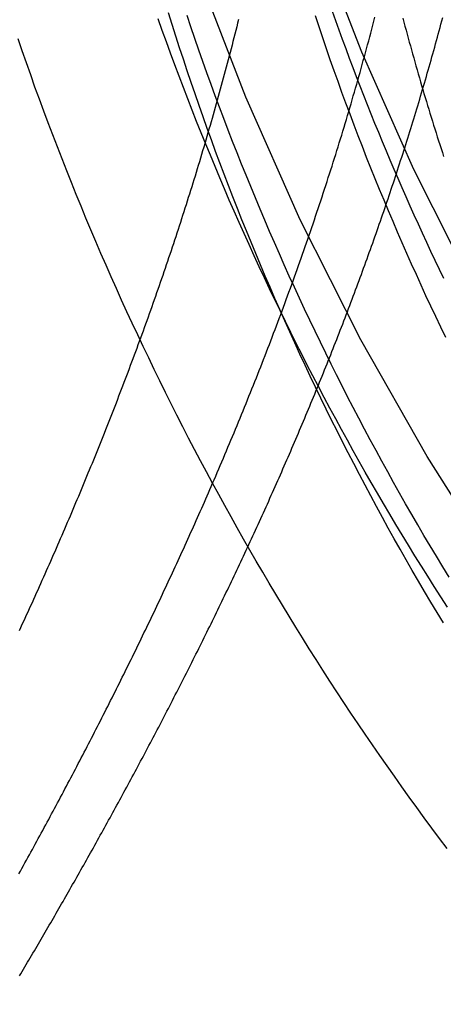
# Model space of a CAD drawing. Extents: x 183 to 531, y -163 to 242.
# Drawn here: x 253 to 258, y 121 to 131 of the extents above; entities that cross this region are included whole.
import ezdxf

# ---------------------------------------------------------------- set-up
doc = ezdxf.new("R2010")
doc.units = 0
doc.header["$LTSCALE"] = 10
doc.layers.get('0').update_dxf_attribs({"linetype": 'CONTINUOUS'})
doc.layers.add('STEMPEL', color=3, linetype='CONTINUOUS')

# ---------------------------------------------------------------- blocks, each defined once
blk = doc.blocks.new('A$C53DC65F1')
for points in [[(61.3569, -82.7236, 0), (60.3045, -81.7229, 0), (59.3025, -80.6719, 0), (58.3533, -79.5731, 0), (57.4593, -78.4291, 0), (56.6225, -77.2426, 0), (55.8451, -76.0166, 0), (55.1288, -74.754, 0), (54.4755, -73.4578, 0), (53.8866, -72.1311, 0), (53.3636, -70.7772, 0), (52.9078, -69.3992, 0), (52.5202, -68.0007, 0), (52.2018, -66.5848, 0), (51.9534, -65.155, 0), (51.7755, -63.7147, 0), (51.6686, -62.2675, 0), (51.633, -60.8168, 0)], [(63.3164, -82.6597, 0), (62.2664, -81.7552, 0), (61.2621, -80.8003, 0), (60.3059, -79.7974, 0), (59.4002, -78.7488, 0), (58.5471, -77.6571, 0), (57.7486, -76.525, 0), (57.0067, -75.355, 0), (56.3233, -74.1502, 0), (55.6998, -72.9132, 0), (55.1379, -71.6473, 0), (54.6388, -70.3553, 0), (54.2038, -69.0404, 0), (53.834, -67.7058, 0), (53.5301, -66.3546, 0), (53.2931, -64.9903, 0), (53.1233, -63.6159, 0), (53.0213, -62.2349, 0), (52.9873, -60.8505, 0)], [(56.0596, -80.2523, 0), (55.9768, -80.1418, 0), (55.8946, -80.031, 0), (55.8128, -79.9197, 0), (55.7315, -79.8082, 0), (55.6507, -79.6962, 0), (55.5704, -79.5839, 0), (55.4906, -79.4713, 0), (55.4113, -79.3583, 0), (55.3324, -79.245, 0), (55.2541, -79.1313, 0), (55.1763, -79.0173, 0), (55.099, -78.9029, 0), (55.0221, -78.7882, 0), (54.9458, -78.6731, 0), (54.87, -78.5578, 0), (54.7947, -78.442, 0), (54.7199, -78.326, 0), (54.6456, -78.2096, 0), (54.5719, -78.0929, 0), (54.4986, -77.9759, 0), (54.4259, -77.8585, 0), (54.3537, -77.7408, 0), (54.282, -77.6229, 0), (54.2108, -77.5045, 0), (54.1402, -77.3859, 0), (54.07, -77.267, 0), (54.0004, -77.1477, 0), (53.9313, -77.0282, 0), (53.8628, -76.9083, 0), (53.7948, -76.7882, 0), (53.7273, -76.6677, 0), (53.6603, -76.547, 0), (53.5939, -76.4259, 0), (53.528, -76.3046, 0), (53.4626, -76.183, 0), (53.3978, -76.061, 0), (53.3335, -75.9388, 0), (53.2697, -75.8164, 0), (53.2065, -75.6936, 0), (53.1438, -75.5706, 0), (53.0816, -75.4473, 0), (53.02, -75.3237, 0), (52.959, -75.1998, 0), (52.8984, -75.0757, 0), (52.8385, -74.9513, 0), (52.779, -74.8267, 0), (52.7201, -74.7018, 0), (52.6618, -74.5766, 0), (52.604, -74.4512, 0), (52.5467, -74.3255, 0), (52.49, -74.1996, 0), (52.4339, -74.0735, 0), (52.3783, -73.9471, 0), (52.3232, -73.8204, 0), (52.2687, -73.6935, 0), (52.2148, -73.5664, 0), (52.1614, -73.439, 0), (52.1086, -73.3114, 0), (52.0563, -73.1836, 0), (52.0046, -73.0555, 0), (51.9534, -72.9273, 0), (51.9028, -72.7988, 0), (51.8528, -72.67, 0), (51.8033, -72.5411, 0), (51.7544, -72.4119, 0), (51.7061, -72.2826, 0), (51.6583, -72.153, 0), (51.6111, -72.0232, 0), (51.5644, -71.8932, 0), (51.5184, -71.763, 0), (51.4729, -71.6326, 0), (51.4279, -71.502, 0)], [(51.4382, -80.5239, 0), (51.4543, -80.495, 0), (51.4703, -80.466, 0), (51.4863, -80.4369, 0), (51.5024, -80.4078, 0), (51.5184, -80.3787, 0), (51.5344, -80.3496, 0), (51.5504, -80.3204, 0), (51.5665, -80.2911, 0), (51.5825, -80.2619, 0), (51.5985, -80.2325, 0), (51.6146, -80.2032, 0), (51.6306, -80.1738, 0), (51.6466, -80.1443, 0), (51.6627, -80.1148, 0), (51.6787, -80.0853, 0), (51.6947, -80.0558, 0), (51.7107, -80.0262, 0), (51.7268, -79.9965, 0), (51.7428, -79.9668, 0), (51.7588, -79.9371, 0), (51.7748, -79.9073, 0), (51.7908, -79.8775, 0), (51.8069, -79.8477, 0), (51.8229, -79.8178, 0), (51.8389, -79.7879, 0), (51.8549, -79.7579, 0), (51.8709, -79.7279, 0), (51.8869, -79.6979, 0), (51.9029, -79.6678, 0), (51.9189, -79.6377, 0), (51.9348, -79.6076, 0), (51.9508, -79.5774, 0), (51.9668, -79.5471, 0), (51.9828, -79.5169, 0), (51.9987, -79.4865, 0), (52.0147, -79.4562, 0), (52.0307, -79.4258, 0), (52.0466, -79.3954, 0), (52.0626, -79.3649, 0), (52.0785, -79.3344, 0), (52.0945, -79.3039, 0), (52.1104, -79.2733, 0), (52.1263, -79.2427, 0), (52.1422, -79.212, 0), (52.1582, -79.1813, 0), (52.1741, -79.1506, 0), (52.19, -79.1198, 0), (52.2059, -79.089, 0), (52.2218, -79.0581, 0), (52.2376, -79.0272, 0), (52.2535, -78.9963, 0), (52.2694, -78.9653, 0), (52.2852, -78.9343, 0), (52.3011, -78.9033, 0), (52.3169, -78.8722, 0), (52.3328, -78.8411, 0), (52.3486, -78.81, 0), (52.3644, -78.7788, 0), (52.3802, -78.7475, 0), (52.396, -78.7163, 0), (52.4118, -78.685, 0), (52.4276, -78.6536, 0), (52.4434, -78.6223, 0), (52.4592, -78.5909, 0), (52.4749, -78.5594, 0), (52.4907, -78.5279, 0), (52.5064, -78.4964, 0), (52.5221, -78.4649, 0), (52.5378, -78.4333, 0), (52.5536, -78.4016, 0), (52.5692, -78.37, 0), (52.5849, -78.3383, 0), (52.6006, -78.3065, 0), (52.6163, -78.2748, 0), (52.6319, -78.2429, 0), (52.6475, -78.2111, 0), (52.6632, -78.1792, 0), (52.6788, -78.1473, 0), (52.6944, -78.1153, 0), (52.71, -78.0834, 0), (52.7256, -78.0513, 0), (52.7411, -78.0193, 0), (52.7567, -77.9872, 0), (52.7722, -77.955, 0), (52.7877, -77.9229, 0), (52.8032, -77.8907, 0), (52.8187, -77.8584, 0), (52.8342, -77.8262, 0), (52.8497, -77.7939, 0), (52.8651, -77.7615, 0), (52.8806, -77.7292, 0), (52.896, -77.6967, 0), (52.9114, -77.6643, 0), (52.9268, -77.6318, 0), (52.9422, -77.5993, 0), (52.9575, -77.5668, 0), (52.9729, -77.5342, 0), (52.9882, -77.5016, 0), (53.0035, -77.4689, 0), (53.0188, -77.4362, 0), (53.0341, -77.4035, 0), (53.0494, -77.3708, 0), (53.0646, -77.338, 0), (53.0799, -77.3052, 0), (53.0951, -77.2723, 0), (53.1103, -77.2394, 0), (53.1255, -77.2065, 0), (53.1406, -77.1736, 0), (53.1558, -77.1406, 0), (53.1709, -77.1076, 0), (53.186, -77.0745, 0), (53.2011, -77.0414, 0), (53.2162, -77.0083, 0), (53.2312, -76.9752, 0), (53.2463, -76.942, 0), (53.2613, -76.9088, 0), (53.2763, -76.8755, 0), (53.2913, -76.8422, 0), (53.3062, -76.8089, 0), (53.3212, -76.7756, 0), (53.3361, -76.7422, 0), (53.351, -76.7088, 0), (53.3659, -76.6754, 0), (53.3807, -76.6419, 0), (53.3955, -76.6084, 0), (53.4104, -76.5748, 0), (53.4252, -76.5413, 0), (53.4399, -76.5077, 0), (53.4547, -76.474, 0), (53.4694, -76.4404, 0), (53.4841, -76.4067, 0), (53.4988, -76.373, 0), (53.5135, -76.3392, 0), (53.5281, -76.3054, 0)]]:
    blk.add_polyline3d(points)
at = {"color": 1}
for points in [[(55.5826, -71.2783, 0), (55.5939, -71.3214, 0), (55.6053, -71.3646, 0), (55.6168, -71.4077, 0), (55.6283, -71.4507, 0), (55.6399, -71.4938, 0), (55.6516, -71.5368, 0), (55.6634, -71.5798, 0), (55.6753, -71.6228, 0), (55.6872, -71.6658, 0), (55.6992, -71.7087, 0), (55.7112, -71.7516, 0), (55.7234, -71.7944, 0), (55.7356, -71.8373, 0), (55.7479, -71.8801, 0), (55.7602, -71.9229, 0), (55.7726, -71.9657, 0), (55.7852, -72.0084, 0), (55.7977, -72.0511, 0), (55.8104, -72.0938, 0), (55.8231, -72.1364, 0), (55.8359, -72.1791, 0), (55.8488, -72.2217, 0), (55.8617, -72.2642, 0), (55.8747, -72.3068, 0), (55.8878, -72.3493, 0), (55.9009, -72.3918, 0), (55.9142, -72.4342, 0), (55.9275, -72.4766, 0), (55.9408, -72.519, 0), (55.9543, -72.5614, 0), (55.9678, -72.6037, 0), (55.9814, -72.646, 0), (55.9951, -72.6883, 0), (56.0088, -72.7306, 0), (56.0226, -72.7728, 0)], [(53.8084, -71.293, 0), (53.7985, -71.3329, 0), (53.7885, -71.3728, 0), (53.7785, -71.4126, 0), (53.7684, -71.4525, 0), (53.7583, -71.4923, 0), (53.7481, -71.5321, 0), (53.7379, -71.5718, 0), (53.7276, -71.6116, 0), (53.7173, -71.6513, 0), (53.707, -71.691, 0), (53.6965, -71.7306, 0), (53.6861, -71.7703, 0), (53.6755, -71.8099, 0), (53.665, -71.8495, 0), (53.6544, -71.889, 0), (53.6437, -71.9286, 0), (53.633, -71.9681, 0), (53.6222, -72.0076, 0), (53.6114, -72.047, 0), (53.6006, -72.0864, 0), (53.5897, -72.1259, 0), (53.5787, -72.1652, 0), (53.5677, -72.2046, 0), (53.5567, -72.2439, 0), (53.5456, -72.2832, 0), (53.5345, -72.3225, 0), (53.5233, -72.3618, 0), (53.5121, -72.401, 0), (53.5008, -72.4402, 0), (53.4895, -72.4793, 0), (53.4781, -72.5185, 0), (53.4667, -72.5576, 0), (53.4553, -72.5967, 0), (53.4438, -72.6357, 0), (53.4323, -72.6748, 0), (53.4207, -72.7138, 0), (53.4091, -72.7527, 0), (53.3974, -72.7917, 0), (53.3857, -72.8306, 0), (53.3739, -72.8695, 0), (53.3621, -72.9083, 0), (53.3503, -72.9471, 0), (53.3384, -72.9859, 0), (53.3265, -73.0247, 0), (53.3145, -73.0634, 0), (53.3025, -73.1021, 0), (53.2905, -73.1408, 0), (53.2784, -73.1795, 0), (53.2663, -73.2181, 0), (53.2541, -73.2567, 0), (53.2419, -73.2952, 0), (53.2296, -73.3337, 0), (53.2173, -73.3722, 0), (53.205, -73.4107, 0), (53.1926, -73.4491, 0), (53.1802, -73.4875, 0), (53.1678, -73.5259, 0), (53.1553, -73.5642, 0), (53.1428, -73.6025, 0), (53.1302, -73.6408, 0), (53.1176, -73.679, 0), (53.1049, -73.7172, 0), (53.0923, -73.7554, 0), (53.0795, -73.7935, 0), (53.0668, -73.8317, 0), (53.054, -73.8697, 0), (53.0412, -73.9078, 0), (53.0283, -73.9458, 0), (53.0154, -73.9837, 0), (53.0025, -74.0217, 0), (52.9895, -74.0596, 0), (52.9765, -74.0975, 0), (52.9634, -74.1353, 0), (52.9504, -74.1731, 0), (52.9372, -74.2109, 0), (52.9241, -74.2486, 0), (52.9109, -74.2863, 0), (52.8977, -74.324, 0), (52.8844, -74.3616, 0), (52.8711, -74.3992, 0), (52.8578, -74.4368, 0), (52.8445, -74.4743, 0), (52.8311, -74.5118, 0), (52.8176, -74.5493, 0), (52.8042, -74.5867, 0), (52.7907, -74.6241, 0), (52.7772, -74.6615, 0), (52.7636, -74.6988, 0), (52.75, -74.7361, 0), (52.7364, -74.7733, 0), (52.7227, -74.8105, 0), (52.7091, -74.8477, 0), (52.6953, -74.8849, 0), (52.6816, -74.922, 0), (52.6678, -74.9591, 0), (52.654, -74.9961, 0), (52.6402, -75.0331, 0), (52.6263, -75.0701, 0), (52.6124, -75.107, 0), (52.5985, -75.1439, 0), (52.5845, -75.1808, 0), (52.5705, -75.2176, 0), (52.5565, -75.2544, 0), (52.5425, -75.2911, 0), (52.5284, -75.3279, 0), (52.5143, -75.3645, 0), (52.5002, -75.4012, 0), (52.486, -75.4378, 0), (52.4718, -75.4743, 0), (52.4576, -75.5109, 0), (52.4434, -75.5474, 0), (52.4291, -75.5838, 0), (52.4148, -75.6202, 0), (52.4005, -75.6566, 0), (52.3861, -75.693, 0), (52.3718, -75.7293, 0), (52.3574, -75.7655, 0), (52.3429, -75.8017, 0), (52.3285, -75.8379, 0), (52.314, -75.8741, 0), (52.2995, -75.9102, 0), (52.285, -75.9462, 0), (52.2704, -75.9823, 0), (52.2559, -76.0183, 0), (52.2413, -76.0542, 0), (52.2266, -76.0901, 0), (52.212, -76.126, 0), (52.1973, -76.1618, 0), (52.1826, -76.1976, 0), (52.1679, -76.2334, 0), (52.1532, -76.2691, 0), (52.1384, -76.3048, 0), (52.1236, -76.3404, 0), (52.1088, -76.376, 0), (52.094, -76.4115, 0), (52.0792, -76.447, 0), (52.0643, -76.4825, 0), (52.0494, -76.5179, 0), (52.0345, -76.5533, 0), (52.0196, -76.5887, 0), (52.0046, -76.624, 0), (51.9897, -76.6593, 0), (51.9747, -76.6945, 0), (51.9597, -76.7297, 0), (51.9446, -76.7648, 0), (51.9296, -76.7999, 0), (51.9145, -76.835, 0), (51.8994, -76.87, 0), (51.8843, -76.9049, 0), (51.8692, -76.9399, 0), (51.8541, -76.9748, 0), (51.8389, -77.0096, 0), (51.8238, -77.0444, 0), (51.8086, -77.0792, 0), (51.7934, -77.1139, 0), (51.7781, -77.1486, 0), (51.7629, -77.1832, 0), (51.7476, -77.2178, 0), (51.7324, -77.2523, 0), (51.7171, -77.2868, 0), (51.7018, -77.3213, 0), (51.6864, -77.3557, 0), (51.6711, -77.3901, 0), (51.6558, -77.4244, 0), (51.6404, -77.4587, 0), (51.625, -77.4929, 0), (51.6096, -77.5271, 0), (51.5942, -77.5612, 0), (51.5788, -77.5953, 0), (51.5634, -77.6294, 0), (51.5479, -77.6634, 0), (51.5325, -77.6974, 0), (51.517, -77.7313, 0), (51.5015, -77.7652, 0), (51.486, -77.799, 0), (51.4705, -77.8328, 0), (51.455, -77.8665, 0), (51.4394, -77.9002, 0)], [(53.8084, -71.293, 0), (53.7985, -71.3329, 0), (53.7885, -71.3728, 0), (53.7785, -71.4126, 0), (53.7684, -71.4525, 0), (53.7583, -71.4923, 0), (53.7481, -71.5321, 0), (53.7379, -71.5718, 0), (53.7276, -71.6116, 0), (53.7173, -71.6513, 0), (53.707, -71.691, 0), (53.6965, -71.7306, 0), (53.6861, -71.7703, 0), (53.6755, -71.8099, 0), (53.665, -71.8495, 0), (53.6544, -71.889, 0), (53.6437, -71.9286, 0), (53.633, -71.9681, 0), (53.6222, -72.0076, 0), (53.6114, -72.047, 0), (53.6006, -72.0864, 0), (53.5897, -72.1259, 0), (53.5787, -72.1652, 0), (53.5677, -72.2046, 0), (53.5567, -72.2439, 0), (53.5456, -72.2832, 0), (53.5345, -72.3225, 0), (53.5233, -72.3618, 0), (53.5121, -72.401, 0), (53.5008, -72.4402, 0), (53.4895, -72.4793, 0), (53.4781, -72.5185, 0), (53.4667, -72.5576, 0), (53.4553, -72.5967, 0), (53.4438, -72.6357, 0), (53.4323, -72.6748, 0), (53.4207, -72.7138, 0), (53.4091, -72.7527, 0), (53.3974, -72.7917, 0), (53.3857, -72.8306, 0), (53.3739, -72.8695, 0), (53.3621, -72.9083, 0), (53.3503, -72.9471, 0), (53.3384, -72.9859, 0), (53.3265, -73.0247, 0), (53.3145, -73.0634, 0), (53.3025, -73.1021, 0), (53.2905, -73.1408, 0), (53.2784, -73.1795, 0), (53.2663, -73.2181, 0), (53.2541, -73.2567, 0), (53.2419, -73.2952, 0), (53.2296, -73.3337, 0), (53.2173, -73.3722, 0), (53.205, -73.4107, 0), (53.1926, -73.4491, 0), (53.1802, -73.4875, 0), (53.1678, -73.5259, 0), (53.1553, -73.5642, 0), (53.1428, -73.6025, 0), (53.1302, -73.6408, 0), (53.1176, -73.679, 0), (53.1049, -73.7172, 0), (53.0923, -73.7554, 0), (53.0795, -73.7935, 0), (53.0668, -73.8317, 0), (53.054, -73.8697, 0), (53.0412, -73.9078, 0), (53.0283, -73.9458, 0), (53.0154, -73.9837, 0), (53.0025, -74.0217, 0), (52.9895, -74.0596, 0), (52.9765, -74.0975, 0), (52.9634, -74.1353, 0), (52.9504, -74.1731, 0), (52.9372, -74.2109, 0), (52.9241, -74.2486, 0), (52.9109, -74.2863, 0), (52.8977, -74.324, 0), (52.8844, -74.3616, 0), (52.8711, -74.3992, 0), (52.8578, -74.4368, 0), (52.8445, -74.4743, 0), (52.8311, -74.5118, 0), (52.8176, -74.5493, 0), (52.8042, -74.5867, 0), (52.7907, -74.6241, 0), (52.7772, -74.6615, 0), (52.7636, -74.6988, 0), (52.75, -74.7361, 0), (52.7364, -74.7733, 0), (52.7227, -74.8105, 0), (52.7091, -74.8477, 0), (52.6953, -74.8849, 0), (52.6816, -74.922, 0), (52.6678, -74.9591, 0), (52.654, -74.9961, 0), (52.6402, -75.0331, 0), (52.6263, -75.0701, 0), (52.6124, -75.107, 0), (52.5985, -75.1439, 0), (52.5845, -75.1808, 0), (52.5705, -75.2176, 0), (52.5565, -75.2544, 0), (52.5425, -75.2911, 0), (52.5284, -75.3279, 0), (52.5143, -75.3645, 0), (52.5002, -75.4012, 0), (52.486, -75.4378, 0), (52.4718, -75.4743, 0), (52.4576, -75.5109, 0), (52.4434, -75.5474, 0), (52.4291, -75.5838, 0), (52.4148, -75.6202, 0), (52.4005, -75.6566, 0), (52.3861, -75.693, 0), (52.3718, -75.7293, 0), (52.3574, -75.7655, 0), (52.3429, -75.8017, 0), (52.3285, -75.8379, 0), (52.314, -75.8741, 0), (52.2995, -75.9102, 0), (52.285, -75.9462, 0), (52.2704, -75.9823, 0), (52.2559, -76.0183, 0), (52.2413, -76.0542, 0), (52.2266, -76.0901, 0), (52.212, -76.126, 0), (52.1973, -76.1618, 0), (52.1826, -76.1976, 0), (52.1679, -76.2334, 0), (52.1532, -76.2691, 0), (52.1384, -76.3048, 0), (52.1236, -76.3404, 0), (52.1088, -76.376, 0), (52.094, -76.4115, 0), (52.0792, -76.447, 0), (52.0643, -76.4825, 0), (52.0494, -76.5179, 0), (52.0345, -76.5533, 0), (52.0196, -76.5887, 0), (52.0046, -76.624, 0), (51.9897, -76.6593, 0), (51.9747, -76.6945, 0), (51.9597, -76.7297, 0), (51.9446, -76.7648, 0), (51.9296, -76.7999, 0), (51.9145, -76.835, 0), (51.8994, -76.87, 0), (51.8843, -76.9049, 0), (51.8692, -76.9399, 0), (51.8541, -76.9748, 0), (51.8389, -77.0096, 0), (51.8238, -77.0444, 0), (51.8086, -77.0792, 0), (51.7934, -77.1139, 0), (51.7781, -77.1486, 0), (51.7629, -77.1832, 0), (51.7476, -77.2178, 0), (51.7324, -77.2523, 0), (51.7171, -77.2868, 0), (51.7018, -77.3213, 0), (51.6864, -77.3557, 0), (51.6711, -77.3901, 0), (51.6558, -77.4244, 0), (51.6404, -77.4587, 0), (51.625, -77.4929, 0), (51.6096, -77.5271, 0), (51.5942, -77.5612, 0), (51.5788, -77.5953, 0), (51.5634, -77.6294, 0), (51.5479, -77.6634, 0), (51.5325, -77.6974, 0), (51.517, -77.7313, 0), (51.5015, -77.7652, 0), (51.486, -77.799, 0), (51.4705, -77.8328, 0), (51.455, -77.8665, 0), (51.4394, -77.9002, 0)], [(53.5281, -76.3054, 0), (53.5448, -76.2667, 0), (53.5616, -76.2279, 0), (53.5783, -76.189, 0), (53.5949, -76.1502, 0), (53.6115, -76.1113, 0), (53.6281, -76.0723, 0), (53.6447, -76.0333, 0), (53.6612, -75.9943, 0), (53.6777, -75.9552, 0), (53.6942, -75.9161, 0), (53.7106, -75.8769, 0), (53.727, -75.8378, 0), (53.7434, -75.7985, 0), (53.7597, -75.7593, 0), (53.776, -75.7199, 0), (53.7923, -75.6806, 0), (53.8085, -75.6412, 0), (53.8247, -75.6018, 0), (53.8409, -75.5623, 0), (53.857, -75.5228, 0), (53.8731, -75.4833, 0), (53.8892, -75.4437, 0), (53.9052, -75.4041, 0), (53.9212, -75.3644, 0), (53.9371, -75.3247, 0), (53.9531, -75.285, 0), (53.9689, -75.2453, 0), (53.9848, -75.2054, 0), (54.0006, -75.1656, 0), (54.0163, -75.1257, 0), (54.0321, -75.0858, 0), (54.0478, -75.0459, 0), (54.0634, -75.0059, 0), (54.079, -74.9658, 0), (54.0946, -74.9258, 0), (54.1101, -74.8857, 0), (54.1256, -74.8455, 0), (54.1411, -74.8053, 0), (54.1565, -74.7651, 0), (54.1719, -74.7249, 0), (54.1872, -74.6846, 0), (54.2025, -74.6443, 0), (54.2177, -74.6039, 0), (54.2329, -74.5635, 0), (54.2481, -74.5231, 0), (54.2632, -74.4826, 0), (54.2783, -74.4421, 0), (54.2934, -74.4015, 0), (54.3084, -74.361, 0), (54.3233, -74.3203, 0), (54.3382, -74.2797, 0), (54.3531, -74.239, 0), (54.3679, -74.1983, 0), (54.3827, -74.1575, 0), (54.3974, -74.1167, 0), (54.4121, -74.0759, 0), (54.4268, -74.035, 0), (54.4414, -73.9941, 0), (54.4559, -73.9532, 0), (54.4705, -73.9122, 0), (54.4849, -73.8712, 0), (54.4993, -73.8302, 0), (54.5137, -73.7891, 0), (54.528, -73.748, 0), (54.5423, -73.7069, 0), (54.5566, -73.6657, 0), (54.5707, -73.6245, 0), (54.5849, -73.5832, 0), (54.599, -73.542, 0), (54.613, -73.5007, 0), (54.627, -73.4593, 0), (54.6409, -73.418, 0), (54.6548, -73.3766, 0), (54.6687, -73.3351, 0), (54.6825, -73.2937, 0), (54.6962, -73.2522, 0), (54.7099, -73.2106, 0), (54.7236, -73.1691, 0), (54.7372, -73.1275, 0), (54.7507, -73.0858, 0), (54.7642, -73.0442, 0), (54.7776, -73.0025, 0), (54.791, -72.9608, 0), (54.8043, -72.919, 0), (54.8176, -72.8772, 0), (54.8308, -72.8354, 0), (54.844, -72.7936, 0), (54.8571, -72.7517, 0), (54.8702, -72.7098, 0), (54.8832, -72.6679, 0), (54.8962, -72.6259, 0), (54.9091, -72.5839, 0), (54.9219, -72.5419, 0), (54.9347, -72.4999, 0), (54.9475, -72.4578, 0), (54.9602, -72.4157, 0), (54.9728, -72.3735, 0), (54.9854, -72.3314, 0), (54.9979, -72.2892, 0), (55.0103, -72.247, 0), (55.0227, -72.2047, 0), (55.0351, -72.1624, 0), (55.0474, -72.1201, 0), (55.0596, -72.0778, 0), (55.0718, -72.0354, 0), (55.0839, -71.9931, 0), (55.0959, -71.9506, 0), (55.1079, -71.9082, 0), (55.1199, -71.8657, 0), (55.1317, -71.8232, 0), (55.1436, -71.7807, 0), (55.1553, -71.7382, 0), (55.167, -71.6956, 0), (55.1787, -71.653, 0), (55.1902, -71.6104, 0), (55.2018, -71.5677, 0), (55.2132, -71.5251, 0), (55.2246, -71.4824, 0), (55.236, -71.4396, 0), (55.2472, -71.3969, 0), (55.2584, -71.3541, 0), (55.2696, -71.3113, 0), (55.2807, -71.2685, 0)], [(56.0816, -77.3193, 0), (56.0131, -77.207, 0), (55.945, -77.0943, 0), (55.8775, -76.9813, 0), (55.8104, -76.8681, 0), (55.7439, -76.7545, 0), (55.6779, -76.6407, 0), (55.6124, -76.5265, 0), (55.5474, -76.4121, 0), (55.4829, -76.2973, 0), (55.4189, -76.1823, 0), (55.3555, -76.067, 0), (55.2926, -75.9514, 0), (55.2301, -75.8355, 0), (55.1682, -75.7194, 0), (55.1069, -75.603, 0), (55.046, -75.4863, 0), (54.9857, -75.3693, 0), (54.9258, -75.2521, 0), (54.8666, -75.1346, 0), (54.8078, -75.0169, 0), (54.7495, -74.8989, 0), (54.6918, -74.7806, 0), (54.6347, -74.6621, 0), (54.578, -74.5433, 0), (54.5219, -74.4243, 0), (54.4663, -74.305, 0), (54.4112, -74.1855, 0), (54.3567, -74.0658, 0), (54.3027, -73.9458, 0), (54.2492, -73.8255, 0), (54.1963, -73.705, 0), (54.1439, -73.5843, 0), (54.0921, -73.4634, 0), (54.0408, -73.3422, 0), (53.99, -73.2208, 0), (53.9398, -73.0992, 0), (53.8901, -72.9774, 0), (53.841, -72.8553, 0), (53.7924, -72.733, 0), (53.7443, -72.6106, 0), (53.6968, -72.4879, 0), (53.6499, -72.3649, 0), (53.6035, -72.2418, 0), (53.5576, -72.1185, 0), (53.5123, -71.995, 0), (53.4676, -71.8713, 0), (53.4234, -71.7473, 0), (53.3798, -71.6232, 0), (53.3367, -71.4989, 0), (53.2941, -71.3744, 0), (53.2522, -71.2497, 0)], [(56.064, -77.6425, 0), (55.9928, -77.5321, 0), (55.922, -77.4214, 0), (55.8517, -77.3104, 0), (55.7819, -77.199, 0), (55.7126, -77.0874, 0), (55.6438, -76.9754, 0), (55.5755, -76.8632, 0), (55.5077, -76.7506, 0), (55.4404, -76.6377, 0), (55.3736, -76.5246, 0), (55.3072, -76.4111, 0), (55.2414, -76.2974, 0), (55.1761, -76.1834, 0), (55.1113, -76.069, 0), (55.047, -75.9544, 0), (54.9832, -75.8396, 0), (54.9199, -75.7244, 0), (54.857, -75.6089, 0), (54.7948, -75.4932, 0), (54.733, -75.3772, 0), (54.6717, -75.261, 0), (54.6109, -75.1444, 0), (54.5507, -75.0276, 0), (54.4909, -74.9106, 0), (54.4317, -74.7933, 0), (54.373, -74.6757, 0), (54.3148, -74.5579, 0), (54.2571, -74.4398, 0), (54.1999, -74.3214, 0), (54.1432, -74.2028, 0), (54.0871, -74.084, 0), (54.0315, -73.9649, 0), (53.9764, -73.8456, 0), (53.9218, -73.726, 0), (53.8678, -73.6062, 0), (53.8142, -73.4862, 0), (53.7612, -73.3659, 0), (53.7087, -73.2454, 0), (53.6568, -73.1246, 0), (53.6054, -73.0037, 0), (53.5545, -72.8825, 0), (53.5041, -72.7611, 0), (53.4543, -72.6395, 0), (53.405, -72.5176, 0), (53.3562, -72.3956, 0), (53.3079, -72.2733, 0), (53.2602, -72.1508, 0), (53.213, -72.0281, 0), (53.1664, -71.9052, 0), (53.1203, -71.7821, 0), (53.0747, -71.6589, 0), (53.0297, -71.5354, 0), (52.9852, -71.4117, 0), (52.9413, -71.2878, 0)], [(56.02, -77.8146, 0), (55.9519, -77.7017, 0), (55.8842, -77.5886, 0), (55.8171, -77.4752, 0), (55.7505, -77.3615, 0), (55.6844, -77.2475, 0), (55.6188, -77.1332, 0), (55.5537, -77.0186, 0), (55.4892, -76.9037, 0), (55.4251, -76.7886, 0), (55.3616, -76.6731, 0), (55.2986, -76.5574, 0), (55.2361, -76.4413, 0), (55.1741, -76.325, 0), (55.1126, -76.2085, 0), (55.0517, -76.0916, 0), (54.9913, -75.9745, 0), (54.9314, -75.8571, 0), (54.872, -75.7394, 0), (54.8131, -75.6215, 0), (54.7548, -75.5033, 0), (54.697, -75.3849, 0), (54.6397, -75.2662, 0), (54.583, -75.1473, 0), (54.5268, -75.0281, 0), (54.4711, -74.9086, 0), (54.416, -74.7889, 0), (54.3614, -74.669, 0), (54.3073, -74.5488, 0), (54.2537, -74.4284, 0), (54.2007, -74.3077, 0), (54.1483, -74.1868, 0), (54.0963, -74.0657, 0), (54.045, -73.9443, 0), (53.9941, -73.8227, 0), (53.9438, -73.7009, 0), (53.894, -73.5789, 0), (53.8448, -73.4566, 0), (53.7962, -73.3342, 0), (53.748, -73.2115, 0), (53.7005, -73.0886, 0), (53.6534, -72.9655, 0), (53.6069, -72.8421, 0), (53.561, -72.7186, 0), (53.5156, -72.5949, 0), (53.4708, -72.4709, 0), (53.4266, -72.3468, 0), (53.3828, -72.2225, 0), (53.3397, -72.098, 0), (53.2971, -71.9732, 0), (53.2551, -71.8483, 0), (53.2136, -71.7232, 0), (53.1727, -71.598, 0), (53.1323, -71.4725, 0), (53.0925, -71.3469, 0), (53.0533, -71.2211, 0)], [(56.0464, -74.7299, 0), (55.9921, -74.6173, 0), (55.9382, -74.5044, 0), (55.8849, -74.3912, 0), (55.832, -74.2779, 0), (55.7797, -74.1643, 0), (55.7278, -74.0504, 0), (55.6765, -73.9364, 0), (55.6257, -73.8221, 0), (55.5754, -73.7076, 0), (55.5256, -73.5928, 0), (55.4763, -73.4779, 0), (55.4275, -73.3627, 0), (55.3793, -73.2473, 0), (55.3315, -73.1317, 0), (55.2843, -73.0158, 0), (55.2376, -72.8998, 0), (55.1914, -72.7836, 0), (55.1457, -72.6671, 0), (55.1006, -72.5505, 0), (55.056, -72.4336, 0), (55.0118, -72.3166, 0), (54.9683, -72.1994, 0), (54.9252, -72.0819, 0), (54.8827, -71.9643, 0), (54.8406, -71.8465, 0), (54.7992, -71.7285, 0), (54.7582, -71.6103, 0), (54.7178, -71.4919, 0), (54.6779, -71.3734, 0), (54.6385, -71.2547, 0)], [(56.0246, -74.0912, 0), (55.9778, -73.9941, 0), (55.9314, -73.8968, 0), (55.8854, -73.7992, 0), (55.8398, -73.7015, 0), (55.7946, -73.6037, 0), (55.7497, -73.5056, 0), (55.7052, -73.4074, 0), (55.6611, -73.3091, 0), (55.6173, -73.2105, 0), (55.574, -73.1118, 0), (55.531, -73.0129, 0), (55.4884, -72.9139, 0), (55.4462, -72.8147, 0), (55.4044, -72.7153, 0), (55.3629, -72.6158, 0), (55.3219, -72.5161, 0), (55.2812, -72.4163, 0), (55.2409, -72.3163, 0), (55.201, -72.2162, 0), (55.1614, -72.1159, 0), (55.1223, -72.0154, 0), (55.0835, -71.9148, 0), (55.0452, -71.8141, 0), (55.0072, -71.7132, 0), (54.9696, -71.6122, 0), (54.9324, -71.511, 0), (54.8956, -71.4097, 0), (54.8592, -71.3082, 0), (54.8232, -71.2066, 0)], [(51.4435, -81.6293, 0), (51.458, -81.6047, 0), (51.4726, -81.5802, 0), (51.4871, -81.5556, 0), (51.5017, -81.5309, 0), (51.5163, -81.5063, 0), (51.5309, -81.4815, 0), (51.5455, -81.4567, 0), (51.5601, -81.4319, 0), (51.5747, -81.4071, 0), (51.5894, -81.3821, 0), (51.604, -81.3572, 0), (51.6187, -81.3322, 0), (51.6333, -81.3072, 0), (51.648, -81.2821, 0), (51.6627, -81.2569, 0), (51.6774, -81.2318, 0), (51.6921, -81.2066, 0), (51.7068, -81.1813, 0), (51.7215, -81.156, 0), (51.7362, -81.1307, 0), (51.751, -81.1053, 0), (51.7657, -81.0798, 0), (51.7805, -81.0544, 0), (51.7953, -81.0288, 0), (51.81, -81.0033, 0), (51.8248, -80.9777, 0), (51.8396, -80.952, 0), (51.8544, -80.9263, 0), (51.8692, -80.9006, 0), (51.884, -80.8748, 0), (51.8989, -80.849, 0), (51.9137, -80.8232, 0), (51.9285, -80.7973, 0), (51.9434, -80.7713, 0), (51.9582, -80.7453, 0), (51.9731, -80.7193, 0), (51.9879, -80.6932, 0), (52.0028, -80.6671, 0), (52.0177, -80.641, 0), (52.0326, -80.6148, 0), (52.0475, -80.5885, 0), (52.0623, -80.5622, 0), (52.0772, -80.5359, 0), (52.0922, -80.5095, 0), (52.1071, -80.4831, 0), (52.122, -80.4567, 0), (52.1369, -80.4302, 0), (52.1518, -80.4037, 0), (52.1668, -80.3771, 0), (52.1817, -80.3505, 0), (52.1967, -80.3238, 0), (52.2116, -80.2971, 0), (52.2265, -80.2704, 0), (52.2415, -80.2436, 0), (52.2565, -80.2167, 0), (52.2714, -80.1899, 0), (52.2864, -80.163, 0), (52.3014, -80.136, 0), (52.3163, -80.109, 0), (52.3313, -80.082, 0), (52.3463, -80.0549, 0), (52.3613, -80.0278, 0), (52.3763, -80.0007, 0), (52.3913, -79.9735, 0), (52.4063, -79.9462, 0), (52.4213, -79.919, 0), (52.4362, -79.8917, 0), (52.4512, -79.8643, 0), (52.4662, -79.8369, 0), (52.4813, -79.8095, 0), (52.4963, -79.782, 0), (52.5113, -79.7545, 0), (52.5263, -79.7269, 0), (52.5413, -79.6993, 0), (52.5563, -79.6717, 0), (52.5713, -79.644, 0), (52.5863, -79.6163, 0), (52.6013, -79.5885, 0), (52.6163, -79.5607, 0), (52.6313, -79.5329, 0), (52.6463, -79.505, 0), (52.6614, -79.4771, 0), (52.6764, -79.4492, 0), (52.6914, -79.4212, 0), (52.7064, -79.3931, 0), (52.7214, -79.3651, 0), (52.7364, -79.3369, 0), (52.7514, -79.3088, 0), (52.7664, -79.2806, 0), (52.7814, -79.2524, 0), (52.7964, -79.2241, 0), (52.8114, -79.1958, 0), (52.8264, -79.1675, 0), (52.8414, -79.1391, 0), (52.8564, -79.1106, 0), (52.8714, -79.0822, 0), (52.8864, -79.0537, 0), (52.9014, -79.0252, 0), (52.9164, -78.9966, 0), (52.9313, -78.968, 0), (52.9463, -78.9393, 0), (52.9613, -78.9106, 0), (52.9763, -78.8819, 0), (52.9912, -78.8531, 0), (53.0062, -78.8243, 0), (53.0212, -78.7955, 0), (53.0361, -78.7666, 0), (53.0511, -78.7377, 0), (53.066, -78.7087, 0), (53.0809, -78.6797, 0), (53.0959, -78.6507, 0), (53.1108, -78.6216, 0), (53.1257, -78.5925, 0), (53.1407, -78.5634, 0), (53.1556, -78.5342, 0), (53.1705, -78.505, 0), (53.1854, -78.4757, 0), (53.2003, -78.4464, 0), (53.2152, -78.4171, 0), (53.2301, -78.3877, 0), (53.245, -78.3583, 0), (53.2598, -78.3289, 0), (53.2747, -78.2994, 0), (53.2896, -78.2699, 0), (53.3044, -78.2403, 0), (53.3193, -78.2108, 0), (53.3341, -78.1811, 0), (53.3489, -78.1515, 0), (53.3638, -78.1218, 0), (53.3786, -78.092, 0), (53.3934, -78.0623, 0), (53.4082, -78.0325, 0), (53.423, -78.0026, 0), (53.4377, -77.9727, 0), (53.4525, -77.9428, 0), (53.4673, -77.9129, 0), (53.482, -77.8829, 0), (53.4968, -77.8529, 0), (53.5115, -77.8228, 0), (53.5262, -77.7927, 0), (53.541, -77.7626, 0), (53.5557, -77.7324, 0), (53.5704, -77.7022, 0), (53.5851, -77.672, 0), (53.5997, -77.6417, 0), (53.6144, -77.6114, 0), (53.6291, -77.5811, 0), (53.6437, -77.5507, 0), (53.6583, -77.5203, 0), (53.6729, -77.4899, 0), (53.6876, -77.4594, 0), (53.7022, -77.4289, 0), (53.7167, -77.3983, 0), (53.7313, -77.3677, 0), (53.7459, -77.3371, 0), (53.7604, -77.3065, 0), (53.775, -77.2758, 0), (53.7895, -77.2451, 0), (53.804, -77.2143, 0), (53.8185, -77.1835, 0), (53.833, -77.1527, 0), (53.8474, -77.1218, 0), (53.8619, -77.091, 0), (53.8763, -77.06, 0), (53.8908, -77.0291, 0), (53.9052, -76.9981, 0), (53.9196, -76.9671, 0), (53.934, -76.936, 0), (53.9483, -76.9049, 0), (53.9627, -76.8738, 0), (53.977, -76.8426, 0), (53.9913, -76.8115, 0), (54.0057, -76.7802, 0), (54.0199, -76.749, 0), (54.0342, -76.7177, 0), (54.0485, -76.6864, 0), (54.0627, -76.655, 0), (54.077, -76.6236, 0), (54.0912, -76.5922, 0), (54.1054, -76.5608, 0), (54.1195, -76.5293, 0), (54.1337, -76.4978, 0), (54.1479, -76.4662, 0), (54.162, -76.4347, 0), (54.1761, -76.403, 0), (54.1902, -76.3714, 0), (54.2043, -76.3397, 0), (54.2183, -76.308, 0), (54.2323, -76.2763, 0), (54.2464, -76.2445, 0), (54.2604, -76.2127, 0), (54.2743, -76.1809, 0), (54.2883, -76.149, 0), (54.3023, -76.1171, 0), (54.3162, -76.0852, 0), (54.3301, -76.0533, 0), (54.344, -76.0213, 0), (54.3578, -75.9893, 0), (54.3717, -75.9572, 0), (54.3855, -75.9251, 0), (54.3993, -75.893, 0), (54.4131, -75.8609, 0), (54.4268, -75.8287, 0), (54.4406, -75.7965, 0), (54.4543, -75.7643, 0), (54.468, -75.732, 0), (54.4817, -75.6997, 0), (54.4953, -75.6674, 0), (54.509, -75.635, 0), (54.5226, -75.6026, 0), (54.5362, -75.5702, 0), (54.5497, -75.5378, 0), (54.5633, -75.5053, 0), (54.5768, -75.4728, 0), (54.5903, -75.4403, 0), (54.6038, -75.4077, 0), (54.6172, -75.3751, 0), (54.6307, -75.3425, 0), (54.6441, -75.3099, 0), (54.6575, -75.2772, 0), (54.6708, -75.2445, 0), (54.6841, -75.2117, 0), (54.6975, -75.179, 0), (54.7107, -75.1462, 0), (54.724, -75.1134, 0), (54.7372, -75.0805, 0), (54.7504, -75.0476, 0), (54.7636, -75.0147, 0), (54.7768, -74.9818, 0), (54.7899, -74.9488, 0), (54.803, -74.9158, 0), (54.8161, -74.8828, 0), (54.8292, -74.8497, 0), (54.8422, -74.8167, 0), (54.8552, -74.7836, 0), (54.8682, -74.7504, 0), (54.8811, -74.7173, 0), (54.8941, -74.6841, 0), (54.907, -74.6509, 0), (54.9198, -74.6176, 0), (54.9327, -74.5843, 0), (54.9455, -74.551, 0), (54.9583, -74.5177, 0), (54.971, -74.4844, 0), (54.9838, -74.451, 0), (54.9965, -74.4176, 0), (55.0091, -74.3841, 0), (55.0218, -74.3507, 0), (55.0344, -74.3172, 0), (55.047, -74.2837, 0), (55.0596, -74.2501, 0), (55.0721, -74.2165, 0), (55.0846, -74.1829, 0), (55.0971, -74.1493, 0), (55.1095, -74.1157, 0), (55.1219, -74.082, 0), (55.1343, -74.0483, 0), (55.1466, -74.0145, 0), (55.159, -73.9808, 0), (55.1712, -73.947, 0), (55.1835, -73.9132, 0), (55.1957, -73.8793, 0), (55.2079, -73.8454, 0), (55.2201, -73.8116, 0), (55.2322, -73.7776, 0), (55.2443, -73.7437, 0), (55.2564, -73.7097, 0), (55.2684, -73.6757, 0), (55.2804, -73.6417, 0), (55.2924, -73.6076, 0), (55.3044, -73.5736, 0), (55.3163, -73.5395, 0), (55.3282, -73.5053, 0), (55.34, -73.4712, 0), (55.3518, -73.437, 0), (55.3636, -73.4028, 0), (55.3753, -73.3686, 0), (55.387, -73.3343, 0), (55.3987, -73.3, 0), (55.4104, -73.2657, 0), (55.422, -73.2314, 0), (55.4335, -73.197, 0), (55.4451, -73.1627, 0), (55.4566, -73.1283, 0), (55.4681, -73.0938, 0), (55.4795, -73.0594, 0), (55.4909, -73.0249, 0), (55.5022, -72.9904, 0), (55.5136, -72.9559, 0), (55.5249, -72.9214, 0), (55.5361, -72.8868, 0), (55.5473, -72.8522, 0), (55.5585, -72.8176, 0), (55.5697, -72.7829, 0), (55.5808, -72.7483, 0), (55.5919, -72.7136, 0), (55.6029, -72.6789, 0), (55.6139, -72.6442, 0), (55.6249, -72.6094, 0), (55.6358, -72.5746, 0), (55.6467, -72.5398, 0), (55.6575, -72.505, 0), (55.6683, -72.4702, 0), (55.6791, -72.4353, 0), (55.6898, -72.4004, 0), (55.7005, -72.3655, 0), (55.7112, -72.3306, 0), (55.7218, -72.2956, 0), (55.7324, -72.2606, 0), (55.7429, -72.2256, 0), (55.7534, -72.1906, 0), (55.7639, -72.1556, 0), (55.7743, -72.1205, 0), (55.7847, -72.0854, 0), (55.795, -72.0503, 0), (55.8053, -72.0152, 0), (55.8156, -71.9801, 0), (55.8258, -71.9449, 0), (55.836, -71.9097, 0), (55.8461, -71.8745, 0), (55.8562, -71.8393, 0), (55.8663, -71.804, 0), (55.8763, -71.7688, 0), (55.8863, -71.7335, 0), (55.8962, -71.6982, 0), (55.9061, -71.6628, 0), (55.916, -71.6275, 0), (55.9258, -71.5921, 0), (55.9355, -71.5567, 0), (55.9452, -71.5213, 0), (55.9549, -71.4859, 0), (55.9646, -71.4505, 0), (55.9741, -71.415, 0), (55.9837, -71.3795, 0), (55.9932, -71.344, 0), (56.0027, -71.3085, 0), (56.0121, -71.2729, 0)]]:
    blk.add_polyline3d(points, dxfattribs=at)

msp = doc.modelspace()

# ---------------------------------------------------------------- block references
at = {"layer": 'STEMPEL'}
msp.add_blockref('A$C53DC65F1', (201.86, 202.513, -22.796), dxfattribs=at)

doc.saveas('drawing.dxf')
